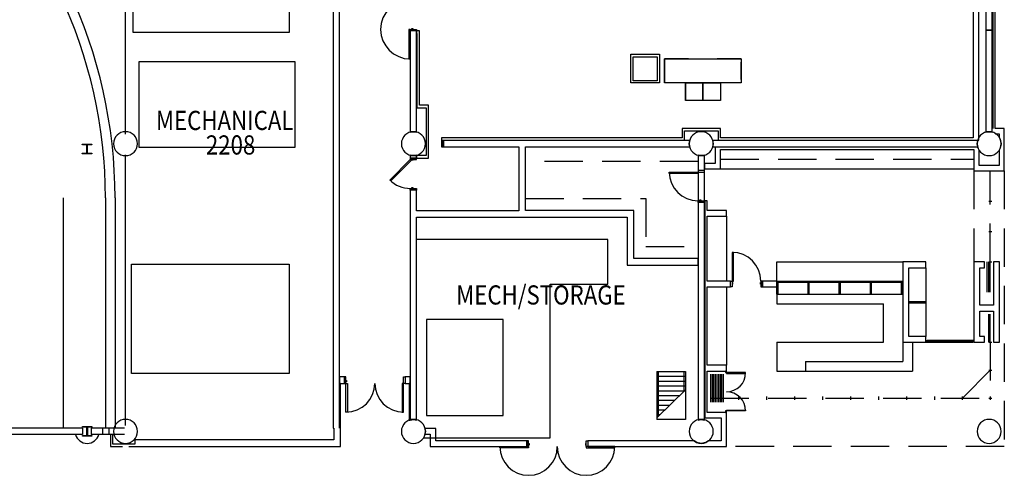
# Model space of a CAD drawing. Extents: x -2666 to 3367, y -1255 to 3884.
# Drawn here: x -1029 to 203, y -316 to 254 of the extents above; entities that cross this region are included whole.
import ezdxf

# ---------------------------------------------------------------- set-up
doc = ezdxf.new("R2010")
doc.units = 0
doc.header["$LTSCALE"] = 192
doc.header["$MEASUREMENT"] = 0
doc.linetypes.add('DASHED2', pattern=[0.375, 0.25, -0.125])
for name, color, linetype in [('30-A-COL', 250, 'Continuous'), ('A-CASE', 221, 'Continuous'), ('A-CASE-FUTR', 221, 'DASHED2'), ('A-DOOR', 150, 'Continuous'), ('A-EQPM', 2, 'Continuous'), ('A-EQPM-EXTG-SCR', 250, 'Continuous'), ('A-FLOR-OVHD', 203, 'DASHED2'), ('A-FLOR-STRS', 240, 'Continuous'), ('A-FLOR-STRS-EXTG-SCR', 250, 'Continuous'), ('A-GLAZ', 4, 'Continuous'), ('A-WALL', 40, 'Continuous'), ('A-WALL-EXTG-SCR', 250, 'Continuous'), ('A-WALL-MOVE', 60, 'Continuous'), ('S-COLS-EXTG', 102, 'Continuous'), ('S-COLS-EXTG-SCR', 250, 'Continuous')]:
    doc.layers.add(name, color=color, linetype=linetype)
doc.styles.add('TXT', font='txt_____.ttf')

# ---------------------------------------------------------------- blocks, each defined once
blk = doc.blocks.new('*U24')
at = {"style": 'TXT', "width": 0.85}
blk.add_text('MECH/STORAGE', height=24, dxfattribs=at).set_placement((-4139.2, 1308.9))
blk = doc.blocks.new('*U25')
at = {"style": 'TXT', "width": 0.85}
blk.add_text('MECHANICAL', height=24, dxfattribs=at).set_placement((-4514.7, 1527.3))
blk = doc.blocks.new('*U26')
at = {"style": 'TXT', "width": 0.85}
blk.add_text('2208', height=24, dxfattribs=at).set_placement((-4452.2, 1496.6))
blk = doc.blocks.new('CONCEN3$0$W1212')
blk.add_lwpolyline([(6, -6), (5.75, -6, -0.4142136), (5.25, -5.5), (5.25, -0.75, 0.4142136), (4.75, -0.25), (-4.75, -0.25, 0.4142136), (-5.25, -0.75), (-5.25, -5.5, -0.4142136), (-5.75, -6), (-6, -6), (-6, 6), (-5.75, 6, -0.4142136), (-5.25, 5.5), (-5.25, 0.75, 0.4142136), (-4.75, 0.25), (4.75, 0.25, 0.4142136), (5.25, 0.75), (5.25, 5.5, -0.4142136), (5.75, 6), (6, 6)], format="xyb", close=True)

msp = doc.modelspace()

# ---------------------------------------------------------------- linework, layer by layer
for p, q in [((-264.7, 174.6), (-264.7, 210.6)), ((-264.7, 210.6), (-228.7, 210.6)), ((-228.7, 210.6), (-228.7, 174.6)), ((-261.6, 177.2), (-261.6, 207.2)), ((-261.6, 207.2), (-231.6, 207.2)), ((-231.6, 207.2), (-231.6, 177.2)), ((-222.4, 204.6), (-222.4, 174.6)), ((-192.4, 204.6), (-222.4, 204.6)), ((-222.4, 204.6), (-126.4, 204.6)), ((-222.4, 174.6), (-222.4, 204.6)), ((-126.4, 204.6), (-156.4, 204.6)), ((-126.4, 204.6), (-126.4, 174.6)), ((-126.4, 178.6), (-126.4, 200.6)), ((-228.7, 174.6), (-264.7, 174.6)), ((-231.6, 177.2), (-261.6, 177.2)), ((-126.4, 174.6), (-222.4, 174.6)), ((-196.4, 174.6), (-174.4, 174.6)), ((-196.4, 174.6), (-196.4, 152.6)), ((-174.4, 174.6), (-196.4, 174.6)), ((-196.4, 152.6), (-196.4, 174.6)), ((-196.4, 174.6), (-174.4, 174.6)), ((-174.4, 174.6), (-196.4, 174.6)), ((-174.4, 174.6), (-174.4, 152.6)), ((-174.4, 152.6), (-174.4, 174.6)), ((-174.4, 174.6), (-152.4, 174.6)), ((-152.4, 174.6), (-174.4, 174.6)), ((-152.4, 174.6), (-152.4, 152.6)), ((-174.4, 152.6), (-196.4, 152.6)), ((-152.4, 152.6), (-174.4, 152.6))]:
    msp.add_line(p, q)
at = {"layer": 'A-CASE'}
for p, q in [((-152.5, 67), (164.5, 67)), ((-145, 7.8), (-145, -73.5)), ((-81.9, -49.5), (75.6, -49.5)), ((-81.9, -73.5), (-81.9, -49.5)), ((104.5, -56.7), (104.5, -142.7)), ((-145, -80.7), (-145, -178.8)), ((-81.9, -90), (-81.9, -75)), ((-80.4, -90), (-80.4, -75)), ((-42.9, -90), (-42.9, -75)), ((-41.4, -90), (-41.4, -75)), ((-3.9, -90), (-3.9, -75)), ((-2.4, -90), (-2.4, -75)), ((35.1, -90), (35.1, -75)), ((36.6, -90), (36.6, -75)), ((74.1, -90), (74.1, -75)), ((75.6, -90), (75.6, -75)), ((-81.9, -90), (75.6, -90)), ((-81.9, -90), (-81.9, -102)), ((-81.9, -102), (51.6, -102)), ((51.6, -150), (51.6, -102)), ((82.9, -99), (104.5, -99)), ((82.9, -100.5), (104.5, -100.5)), ((-82.1, -150), (51.6, -150)), ((-82.1, -150), (-82.1, -186)), ((75.6, -150), (75.6, -174)), ((87.6, -150), (87.6, -186)), ((-46.1, -174), (75.6, -174)), ((-46.1, -174), (-46.1, -186)), ((-82.1, -186), (87.6, -186))]:
    msp.add_line(p, q, dxfattribs=at)
at = {"layer": 'A-CASE-FUTR'}
for p, q in [((-180.5, 76), (-396.5, 76)), ((-396.5, 29.8), (-246, 29.8)), ((-246, 29.8), (-246, -30.2)), ((-246, -30.2), (-180.5, -30.2))]:
    msp.add_line(p, q, dxfattribs=at)
at = {"layer": 'A-DOOR', "color": 150, "linetype": 'Continuous'}
for points in [[(-540.5, 241.5), (-542.3, 241.5), (-542.3, 204.5), (-540.5, 204.5)], [(-532.5, 241.5), (-532.5, 239.5), (-540.5, 239.5), (-540.5, 241.5)], [(-536.8, 241.5), (-536.8, 242.1), (-538.8, 242.1), (-538.8, 241.5)], [(-540.5, 78.5), (-539.3, 77.3), (-564.7, 51.8), (-566, 53)], [(-532.5, 78.5), (-532.5, 80.5), (-540.5, 80.5), (-540.5, 78.5)], [(-536.8, 78.5), (-536.8, 77.9), (-538.8, 77.9), (-538.8, 78.5)], [(-180.5, 63), (-180.5, 61.3), (-216.5, 61.3), (-216.5, 63)], [(-172.5, 63), (-172.5, 65), (-180.5, 65), (-180.5, 63)], [(-176.8, 63), (-176.8, 62.4), (-178.8, 62.4), (-178.8, 63)], [(-532.5, 42.5), (-532.5, 40.5), (-540.5, 40.5), (-540.5, 42.5)], [(-536.8, 42.5), (-536.8, 43.1), (-538.8, 43.1), (-538.8, 42.5)], [(-172.5, 27), (-172.5, 25), (-180.5, 25), (-180.5, 27)], [(-176.8, 27), (-176.8, 27.6), (-178.8, 27.6), (-178.8, 27)], [(-137.9, -73.5), (-136.1, -73.5), (-136.1, -37.5), (-137.9, -37.5)], [(-137.9, -80.7), (-139.9, -80.7), (-139.9, -73.5), (-137.9, -73.5)], [(-101.9, -80.7), (-99.9, -80.7), (-99.9, -73.5), (-101.9, -73.5)], [(-137.9, -77.2), (-137.2, -77.2), (-137.2, -75.2), (-137.9, -75.2)], [(-101.9, -77.2), (-102.5, -77.2), (-102.5, -75.2), (-101.9, -75.2)], [(-620.8, -193.2), (-622.8, -193.2), (-622.8, -201.5), (-620.8, -201.5)], [(-548.8, -193.2), (-546.8, -193.2), (-546.8, -201.5), (-548.8, -201.5)], [(-145, -188), (-145, -189), (-121, -189), (-121, -188)], [(-620.8, -197.7), (-620.1, -197.7), (-620.1, -199.7), (-620.8, -199.7)], [(-620.8, -201.5), (-619, -201.5), (-619, -237.5), (-620.8, -237.5)], [(-548.8, -201.5), (-550.5, -201.5), (-550.5, -237.5), (-548.8, -237.5)], [(-548.8, -197.7), (-549.4, -197.7), (-549.4, -199.7), (-548.8, -199.7)], [(-145, -236), (-145, -235), (-121, -235), (-121, -236)], [(-392.5, -280.5), (-392.5, -282.2), (-428.5, -282.2), (-428.5, -280.5)], [(-392.5, -273.2), (-394.5, -273.2), (-394.5, -280.5), (-392.5, -280.5)], [(-392.5, -276.7), (-391.9, -276.7), (-391.9, -278.7), (-392.5, -278.7)], [(-320.5, -276.7), (-321.1, -276.7), (-321.1, -278.7), (-320.5, -278.7)], [(-320.5, -273.2), (-318.5, -273.2), (-318.5, -280.5), (-320.5, -280.5)], [(-320.5, -280.5), (-320.5, -282.2), (-284.5, -282.2), (-284.5, -280.5)]]:
    msp.add_lwpolyline(points, close=True, dxfattribs=at)
for centre, radius, start, end in [((-540.5, 241.5), 37, 90, 270), ((-180.5, 63), 36, 180, 270), ((-540.5, 78.5), 36, 225, 270), ((-137.9, -73.5), 36, 0, 90), ((-145, -188), 24, 270, 0), ((-620.8, -201.5), 36, 270, 360), ((-548.8, -201.5), 36, 180, 270), ((-145, -236), 24, 0, 90), ((-392.5, -280.5), 36, 180, 0), ((-320.5, -280.5), 36, 180, 0)]:
    msp.add_arc(centre, radius, start, end, dxfattribs=at)
at = {"layer": 'A-EQPM'}
for points in [[(-886.9, 345.5), (-691.9, 345.5), (-691.9, 237.5), (-886.9, 237.5)], [(-879.6, 201.5), (-684.6, 201.5), (-684.6, 93.5), (-879.6, 93.5)], [(-888.9, -52.2), (-691.9, -52.2), (-691.9, -189.2), (-888.9, -189.2)]]:
    msp.add_lwpolyline(points, close=True, dxfattribs=at)
at = {"layer": 'A-EQPM-EXTG-SCR'}
msp.add_line((-524.2, -269.5), (-365.5, -269.5), dxfattribs=at)
msp.add_lwpolyline([(-365.5, -269.5), (-365.5, -77.5), (-293.3, -77.5), (-293.3, -21.5), (-532.5, -21.5)], dxfattribs=at)
msp.add_lwpolyline([(-424.3, -241.5), (-424.3, -121.5), (-520.3, -121.5), (-520.3, -241.5)], close=True, dxfattribs=at)
at = {"layer": 'A-FLOR-OVHD'}
for p, q in [((-152.5, 79), (164.5, 79)), ((164.5, 64.5), (164.5, -49.5)), ((185, -49.5), (185, 64.5)), ((202.5, 64.5), (202.5, -280.5)), ((185, -150), (185, -220)), ((185, -185), (150, -220)), ((-165, -220), (185, -220)), ((202.5, -280.5), (-157.5, -280.5))]:
    msp.add_line(p, q, dxfattribs=at)
at = {"layer": 'A-FLOR-STRS'}
for p, q in [((-232.2, -186.6), (-232.2, -246.6)), ((-232.2, -186.6), (-196.2, -186.6)), ((-232.2, -192.6), (-196.2, -192.6)), ((-230.2, -186.6), (-230.2, -242.8)), ((-198.2, -186.6), (-198.2, -211.6)), ((-196.2, -186.6), (-196.2, -234.6)), ((-232.2, -198.6), (-196.2, -198.6)), ((-232.2, -204.6), (-196.2, -204.6)), ((-196.2, -209.6), (-232.2, -244.7)), ((-232.2, -210.6), (-197.2, -210.6)), ((-232.2, -216.6), (-203.4, -216.6)), ((-232.2, -222.6), (-209.5, -222.6)), ((-232.2, -228.6), (-215.7, -228.6)), ((-232.2, -234.6), (-221.9, -234.6)), ((-232.2, -240.6), (-228, -240.6)), ((-196.2, -234.6), (-196.2, -246.6)), ((-196.2, -246.6), (-232.2, -246.6))]:
    msp.add_line(p, q, dxfattribs=at)
at = {"layer": 'A-FLOR-STRS-EXTG-SCR'}
for p, q in [((-896.5, 110.5), (-896.5, 444.5)), ((-896.5, -254.3), (-896.5, 84.5))]:
    msp.add_line(p, q, dxfattribs=at)
at = {"layer": 'A-GLAZ'}
for p, q in [((-81.9, -73.5), (75.6, -73.5)), ((-80.4, -75), (-80.4, -73.5)), ((-42.9, -75), (-42.9, -73.5)), ((-41.4, -75), (-41.4, -73.5)), ((-3.9, -75), (-3.9, -73.5)), ((-2.4, -75), (-2.4, -73.5)), ((35.1, -75), (35.1, -73.5)), ((36.6, -75), (36.6, -73.5)), ((74.1, -75), (74.1, -73.5)), ((-81.9, -75), (75.6, -75)), ((-80.4, -74.2), (-42.9, -74.2)), ((-41.4, -74.2), (-3.9, -74.2)), ((-2.4, -74.2), (35.1, -74.2)), ((36.6, -74.2), (74.1, -74.2)), ((104.5, -148), (106, -148)), ((104.5, -150), (106, -150)), ((106, -150), (106, -148)), ((163, -148), (106, -148)), ((163, -149), (106, -149)), ((106, -150), (163, -150)), ((163, -150), (163, -148)), ((164.5, -148), (163, -148)), ((164.5, -150), (163, -150))]:
    msp.add_line(p, q, dxfattribs=at)
at = {"layer": 'A-WALL', "color": 40, "linetype": 'Continuous'}
for p, q in [((163.5, 567.5), (163.5, 106)), ((170.7, 103), (170.7, 560.3)), ((188, 442.5), (188, 117.5)), ((191, 117.5), (191, 439.5)), ((179.5, 316.5), (179.5, 240.5)), ((187.5, 240.5), (187.5, 316.5)), ((-529, 239.5), (-532.5, 239.5)), ((-532.5, 239.5), (-532.5, 236.5)), ((-532.5, 236.5), (-532, 236.5)), ((-532, 236.5), (-532, 143.5)), ((-529, 146.5), (-529, 239.5)), ((179.5, 240.5), (187.5, 240.5)), ((-532, 143.5), (-520.5, 143.5)), ((-517.5, 146.5), (-529, 146.5)), ((-520.5, 143.5), (-520.5, 83.5)), ((-517.5, 80.5), (-517.5, 146.5)), ((-152.5, 117.5), (-200.5, 117.5)), ((-200.5, 117.5), (-200.5, 106)), ((-197.5, 114.5), (-155.5, 114.5)), ((-197.5, 103), (-197.5, 114.5)), ((-155.5, 114.5), (-155.5, 103)), ((-152.5, 106), (-152.5, 117.5)), ((202.5, 117.5), (191, 117.5)), ((191, 111.2), (191.5, 110.9)), ((191.5, 110.9), (195.9, 110.9)), ((195.9, 110.9), (195.9, 106.5)), ((202.5, 64.5), (202.5, 117.5)), ((-200.5, 106), (-501.5, 106)), ((-501.5, 106), (-501.5, 94.5)), ((-498.5, 103), (-197.5, 103)), ((-498.5, 94.5), (-498.5, 103)), ((-155.5, 103), (170.7, 103)), ((163.5, 106), (-152.5, 106)), ((195.9, 106.5), (197.4, 104.2)), ((197.4, 104.2), (198.5, 98.5)), ((-501.5, 94.5), (-498.5, 94.5)), ((169.4, 94), (-159.1, 94)), ((-159.1, 94), (-159.1, 73.6)), ((-152.5, 91), (164.5, 91)), ((-152.5, 67), (-152.5, 91)), ((164.5, 91), (164.5, 64.5)), ((169.5, 93.3), (169.4, 94)), ((169.6, 92.8), (169.5, 93.3)), ((171.1, 90.5), (169.6, 92.8)), ((171.1, 71.1), (171.1, 90.5)), ((197.4, 92.8), (195.9, 90.5)), ((195.9, 90.5), (195.9, 71.1)), ((198.5, 98.5), (197.4, 92.8)), ((-532.5, 83.5), (-532.5, 80.5)), ((-520.5, 83.5), (-532.5, 83.5)), ((-532.5, 80.5), (-517.5, 80.5)), ((-180.5, 65), (-180.5, 25)), ((-159.1, 73.6), (-172.5, 73.6)), ((-172.5, 73.6), (-172.5, 67)), ((-172.5, 67), (-152.5, 67)), ((-172.5, 27), (-172.5, 65)), ((164.5, 71.1), (164.5, 64.5)), ((164.5, 64.5), (202.5, 64.5)), ((164.5, 64.5), (171.1, 64.5)), ((195.9, 71.1), (171.1, 71.1)), ((-169, 27), (-172.5, 27)), ((-172, 27), (-172, 11.4)), ((-169, 15), (-169, 27)), ((-261, 14.8), (-396.5, 14.8)), ((-261, -45.2), (-261, 14.8)), ((-145, 15), (-169, 15)), ((-145, 7.8), (-145, 15)), ((-396.5, 6.5), (-269.3, 6.5)), ((-269.3, 6.5), (-269.3, -53.5)), ((-172, 11.4), (-172, -77.1)), ((-169, -73.5), (-169, 7.8)), ((-169, 7.8), (-145, 7.8)), ((-180.5, -45.2), (-261, -45.2)), ((-180.5, -53.5), (-180.5, -45.2)), ((-269.3, -53.5), (-180.5, -53.5)), ((75.6, -49.5), (75.6, -150)), ((104.5, -49.5), (75.6, -49.5)), ((82.9, -142.7), (82.9, -56.7)), ((82.9, -56.7), (104.5, -56.7)), ((104.5, -56.7), (104.5, -49.5)), ((164.5, -49.5), (164.5, -107.4)), ((177.8, -49.5), (164.5, -49.5)), ((171.8, -103.7), (171.8, -56.7)), ((171.8, -56.7), (177.8, -56.7)), ((177.8, -56.7), (177.8, -49.5)), ((196.3, -49.5), (189, -49.5)), ((189, -49.5), (189, -103.7)), ((196.3, -107.4), (196.3, -49.5)), ((-139.9, -73.5), (-169, -73.5)), ((-139.9, -80.7), (-139.9, -73.5)), ((-81.9, -73.5), (-99.9, -73.5)), ((-99.9, -73.5), (-99.9, -80.7)), ((-81.9, -80.7), (-81.9, -73.5)), ((-172, -77.1), (-172, -182.4)), ((-169, -80.7), (-139.9, -80.7)), ((-169, -178.8), (-169, -80.7)), ((-99.9, -80.7), (-81.9, -80.7)), ((164.5, -107.4), (164.5, -150)), ((189, -103.7), (171.8, -103.7)), ((196.3, -150), (196.3, -107.4)), ((171.8, -142.7), (171.8, -111)), ((171.8, -111), (189, -111)), ((189, -111), (189, -150)), ((104.5, -142.7), (82.9, -142.7)), ((104.5, -150), (104.5, -142.7)), ((177.8, -142.7), (171.8, -142.7)), ((177.8, -150), (177.8, -142.7)), ((75.6, -150), (104.5, -150)), ((164.5, -150), (177.8, -150)), ((189, -150), (196.3, -150)), ((-172, -182.4), (-172, -244.6)), ((-145, -178.8), (-169, -178.8)), ((-145, -186), (-145, -178.8)), ((-629, -193.2), (-629, -201.5)), ((-622.8, -193.2), (-629, -193.2)), ((-622.8, -201.5), (-622.8, -193.2)), ((-546.8, -193.2), (-546.8, -201.5)), ((-540.5, -193.2), (-546.8, -193.2)), ((-540.5, -201.5), (-540.5, -193.2)), ((-169, -238), (-169, -186)), ((-169, -186), (-145, -186)), ((-145, -186), (-146, -186)), ((-146, -186), (-146, -188)), ((-146, -188), (-145, -188)), ((-145, -188), (-145, -186)), ((-629, -201.5), (-622.8, -201.5)), ((-627.5, -201.5), (-629, -201.5)), ((-629, -201.5), (-629, -257.5)), ((-627.5, -257.5), (-627.5, -201.5)), ((-546.8, -201.5), (-540.5, -201.5)), ((-540.5, -201.5), (-542, -201.5)), ((-542, -201.5), (-542, -247.6)), ((-540.5, -247.3), (-540.5, -201.5)), ((-172, -244.6), (-151.6, -244.6)), ((-145, -238), (-169, -238)), ((-151.6, -244.6), (-151.6, -273.2)), ((-145, -236), (-146, -236)), ((-146, -236), (-146, -238)), ((-146, -238), (-145, -238)), ((-145, -238), (-145, -236)), ((-145, -280.5), (-145, -238)), ((-636, -257.5), (-636, -272)), ((-627.5, -280.5), (-627.5, -257.5)), ((-542, -247.6), (-540.5, -247.3)), ((-508.3, -257.9), (-522.2, -257.9)), ((-522.2, -257.9), (-521.5, -261.5)), ((-508.3, -273.2), (-508.3, -257.9)), ((-912.5, -265.5), (-915.5, -265.5)), ((-915.5, -265.5), (-915.5, -280.5)), ((-912.5, -277.5), (-912.5, -265.5)), ((-521.5, -261.5), (-522.2, -265.1)), ((-522.2, -265.1), (-515.5, -265.1)), ((-515.5, -265.1), (-515.5, -280.5)), ((-915.5, -280.5), (-900.5, -280.5)), ((-884.7, -277.5), (-912.5, -277.5)), ((-892.5, -280.5), (-627.5, -280.5)), ((-636, -272), (-884.7, -272)), ((-884.7, -272), (-884.7, -277.5)), ((-515.5, -280.5), (-394.5, -280.5)), ((-394.5, -273.2), (-508.3, -273.2)), ((-394.5, -280.5), (-394.5, -273.2)), ((-318.5, -273.2), (-318.5, -280.5)), ((-185.4, -273.2), (-318.5, -273.2)), ((-318.5, -280.5), (-145, -280.5)), ((-182.2, -275.4), (-185.4, -273.2)), ((-176.5, -276.5), (-182.2, -275.4)), ((-170.8, -275.4), (-176.5, -276.5)), ((-167.6, -273.2), (-170.8, -275.4)), ((-151.6, -273.2), (-167.6, -273.2))]:
    msp.add_line(p, q, dxfattribs=at)
at = {"layer": 'A-WALL-EXTG-SCR', "color": 250, "linetype": 'Continuous'}
for p, q in [((-637, 355.5), (-637, -257.5)), ((-629, -257.5), (-629, 355.5)), ((-532.5, 239.5), (-540.5, 239.5)), ((-540.5, 239.5), (-540.5, 112.7)), ((-532.5, 112.7), (-532.5, 239.5)), ((187.5, 240.5), (179.5, 240.5)), ((179.5, 240.5), (179.5, 112.7)), ((187.5, 112.7), (187.5, 240.5)), ((-540.5, 112.7), (-536.5, 113.5)), ((-536.5, 113.5), (-532.5, 112.7)), ((179.5, 112.7), (183.5, 113.5)), ((183.5, 113.5), (187.5, 112.7)), ((-500.5, 102.5), (-500.5, 94.5)), ((-190.7, 102.5), (-500.5, 102.5)), ((-191.5, 98.5), (-190.7, 102.5)), ((169.3, 102.5), (-162.3, 102.5)), ((-162.3, 102.5), (-161.5, 98.5)), ((168.5, 98.5), (169.3, 102.5)), ((-500.5, 94.5), (-404.5, 94.5)), ((-404.5, 94.5), (-404.5, 14.5)), ((-396.5, 94.5), (-190.7, 94.5)), ((-396.5, 14.8), (-396.5, 94.5)), ((-190.7, 94.5), (-191.5, 98.5)), ((-161.5, 98.5), (-162.3, 94.5)), ((-162.3, 94.5), (169.3, 94.5)), ((169.3, 94.5), (168.5, 98.5)), ((-536.5, 83.5), (-540.5, 84.3)), ((-540.5, 84.3), (-540.5, 80.5)), ((-540.5, 80.5), (-532.5, 80.5)), ((-532.5, 84.3), (-536.5, 83.5)), ((-532.5, 80.5), (-532.5, 84.3)), ((-176.5, 83.5), (-180.5, 84.3)), ((-180.5, 84.3), (-180.5, 65)), ((-172.5, 84.3), (-176.5, 83.5)), ((-172.5, 65), (-172.5, 84.3)), ((-532.5, 40.5), (-540.5, 40.5)), ((-540.5, 40.5), (-540.5, -247.3)), ((-532.5, 14.5), (-532.5, 40.5)), ((-180.5, 25), (-180.5, -247.3)), ((-172.5, -247.3), (-172.5, 25)), ((-404.5, 14.5), (-532.5, 14.5)), ((-532.5, -247.3), (-532.5, 6.5)), ((-532.5, 6.5), (-396.5, 6.5)), ((-637, -257.5), (-636, -257.5)), ((-540.5, -247.3), (-536.5, -246.5)), ((-536.5, -246.5), (-532.5, -247.3)), ((-180.5, -247.3), (-176.5, -246.5)), ((-176.5, -246.5), (-172.5, -247.3))]:
    msp.add_line(p, q, dxfattribs=at)
at = {"layer": 'A-WALL-EXTG-SCR'}
for p, q in [((-974.6, 30.6), (-974.6, -257.5)), ((-921.6, 30.6), (-921.6, -257.5)), ((-909.6, 30.6), (-909.6, -257.5)), ((-950.5, -257.5), (-1251, -257.5)), ((-950.5, -257.5), (-950.5, -265.5)), ((-897.9, -257.5), (-939.5, -257.5)), ((-939.5, -257.5), (-939.5, -265.5)), ((-924.9, -265.5), (-924.9, -257.5)), ((-916.9, -265.5), (-916.9, -257.5)), ((-950.5, -265.5), (-1251, -265.5)), ((-897.9, -265.5), (-939.5, -265.5))]:
    msp.add_line(p, q, dxfattribs=at)
for radius in [610.9, 598.9]:
    msp.add_arc((-1520.5, 30.6), radius, 0, 50.4535, dxfattribs=at)
at = {"layer": 'A-WALL-MOVE'}
for p, q in [((183, 26.5), (187, 26.5)), ((183, -11.5), (187, -11.5)), ((181, -87.5), (181, -49.5)), ((183, -87.5), (183, -49.5)), ((183, -49.5), (187, -49.5)), ((185, -87.5), (185, -49.5)), ((183, -150), (183, -115)), ((185, -150), (185, -115)), ((183, -150), (187, -150)), ((-165, -190), (-165, -225)), ((-163, -190), (-163, -225)), ((-161, -190), (-161, -225)), ((-159, -190), (-159, -225)), ((-157, -190), (-157, -225)), ((-155, -190), (-155, -225)), ((-153, -190), (-153, -225)), ((-151, -190), (-151, -225)), ((-149, -190), (-149, -225)), ((183, -185), (187, -185)), ((-130, -218), (-130, -222)), ((-95, -218), (-95, -222)), ((-60, -218), (-60, -222)), ((-25, -218), (-25, -222)), ((10, -218), (10, -222)), ((45, -218), (45, -222)), ((80, -218), (80, -222)), ((115, -218), (115, -222)), ((150, -218), (150, -222)), ((183, -220), (187, -220)), ((185, -218), (185, -222))]:
    msp.add_line(p, q, dxfattribs=at)
at = {"layer": 'S-COLS-EXTG', "color": 102, "linetype": 'Continuous'}
for centre, start, end in [((-896.5, 98.5), 0, 180), ((-536.5, 98.5), 0, 180), ((-176.5, 98.5), 0, 180), ((183.5, 98.5), 0, 180), ((-896.5, 98.5), 180, 0), ((-536.5, 98.5), 180, 0), ((-176.5, 98.5), 180, 0), ((183.5, 98.5), 180, 0), ((-896.5, -261.5), 0, 180), ((-536.5, -261.5), 0, 180), ((-176.5, -261.5), 0, 180), ((183.5, -261.5), 0, 180), ((-896.5, -261.5), 180, 0), ((-536.5, -261.5), 180, 0), ((-176.5, -261.5), 180, 0), ((183.5, -261.5), 180, 0)]:
    msp.add_arc(centre, 15, start, end, dxfattribs=at)
at = {"layer": 'S-COLS-EXTG'}
msp.add_arc((-944.5, -261.5), 15, 195.466, 344.534, dxfattribs=at)
at = {"layer": 'S-COLS-EXTG-SCR', "color": 250, "linetype": 'Continuous'}
for centre, start, end in [((-176.5, 98.5), 0, 180), ((-176.5, 98.5), 0, 180), ((183.5, 98.5), 0, 180), ((-176.5, 98.5), 180, 0), ((-176.5, 98.5), 180, 0), ((183.5, 98.5), 180, 0), ((-536.5, -261.5), 0, 180), ((-176.5, -261.5), 0, 180), ((-176.5, -261.5), 0, 180), ((-176.5, -261.5), 0, 180), ((-536.5, -261.5), 180, 0), ((-176.5, -261.5), 180, 0), ((-176.5, -261.5), 180, 0), ((-176.5, -261.5), 180, 0)]:
    msp.add_arc(centre, 15, start, end, dxfattribs=at)

# ---------------------------------------------------------------- block references
for name in ['*U25', '*U26', '*U24']:
    msp.add_blockref(name, (3656.2, -1411.7))
at = {"layer": '30-A-COL', "xscale": 0.9975773462410871, "yscale": 0.9975773462410871, "rotation": 90.00000000000006}
for p in [(-944.6, 91.9), (-944.5, -261.4)]:
    msp.add_blockref('CONCEN3$0$W1212', p, dxfattribs=at)

doc.saveas('drawing.dxf')
